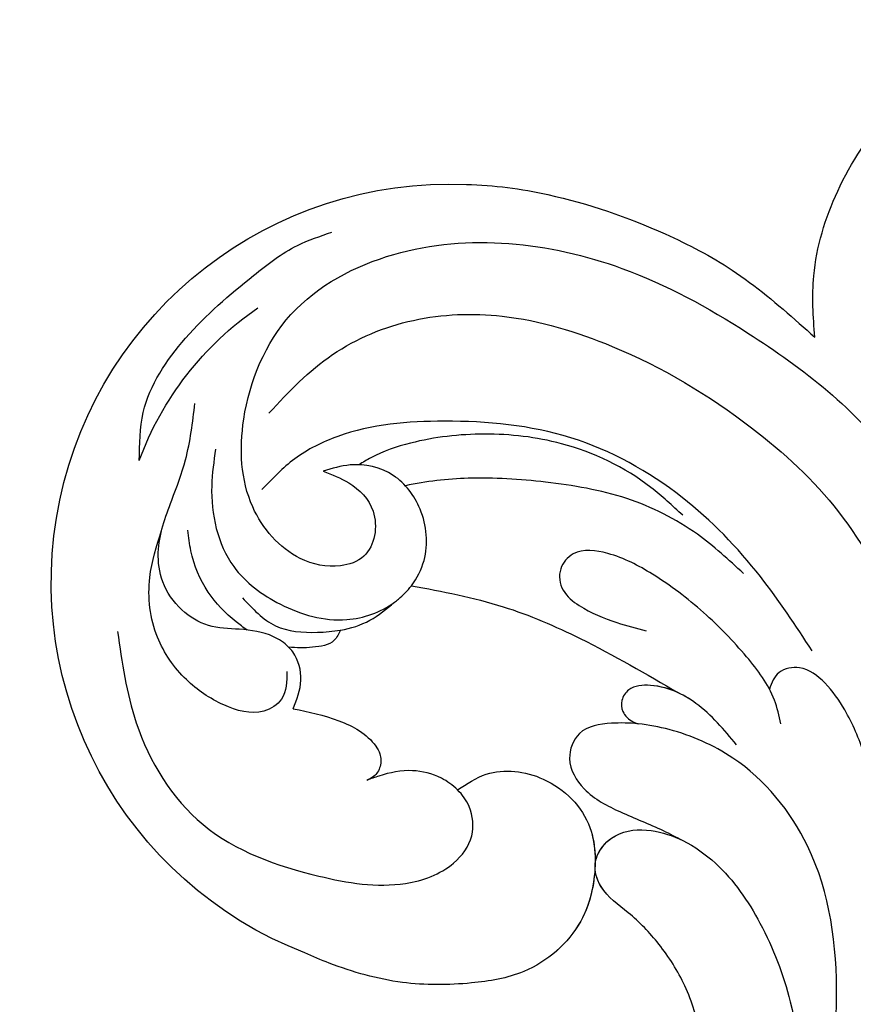
# Model space of a CAD drawing. Units: millimetres. Extents: x 7494 to 13794, y 1965 to 3747.
# Drawn here: x 8181 to 8235, y 3169 to 3232 of the extents above; entities that cross this region are included whole.
import ezdxf

# ---------------------------------------------------------------- set-up
doc = ezdxf.new("R2010")
doc.units = ezdxf.units.MM
doc.layers.add('H-08.木作(細線)', color=8, linetype='Continuous')

# ---------------------------------------------------------------- blocks, each defined once
blk = doc.blocks.new('SE-21052R')
at = {"layer": 'H-08.木作(細線)', "ltscale": 0.2}
for centre, radius, start, end in [((-16.073, 51.89), 91.04, 281.64019, 342.52349), ((91.365, -49.104), 25.448, 198.24274, 359.43086), ((92.112, -49.889), 20.316, 287.06565, 322.49393)]:
    blk.add_arc(centre, radius, start, end, dxfattribs=at)
for points, knots in [([(-10.267, -30.76), (-9.006, -30.611), (-4.733, -30.103), (3.628, -28.997), (14.311, -26.196), (24.596, -22.35), (34.105, -17.436), (42.434, -11.262), (50.728, -4.297), (57.795, 3.829), (64.109, 12.297), (68.39, 20.596), (70.921, 28.489), (72.778, 36.765), (72.025, 46.027), (69.934, 53.138), (67.445, 55.699), (67.08, 56.052)], [1.183486, 1.183486, 1.183486, 1.183486, 6.843507, 20.358205, 38.728875, 55.912928, 69.209018, 86.268603, 101.999296, 117.37136, 134.134601, 148.99092, 158.684581, 171.079114, 186.386777, 200.079456, 202.332566, 202.332566, 202.332566, 202.332566]), ([(-10.267, -30.76), (-9.006, -30.611), (-4.733, -30.103), (3.628, -28.997), (14.311, -26.196), (24.596, -22.35), (34.105, -17.436), (42.434, -11.262), (50.728, -4.297), (57.795, 3.829), (64.109, 12.297), (68.39, 20.596), (70.921, 28.489), (72.778, 36.765), (72.025, 46.027), (69.934, 53.138), (67.445, 55.699), (67.08, 56.052)], [1.183486, 1.183486, 1.183486, 1.183486, 6.843507, 20.358205, 38.728875, 55.912928, 69.209018, 86.268603, 101.999296, 117.37136, 134.134601, 148.99092, 158.684581, 171.079114, 186.386777, 200.079456, 202.332566, 202.332566, 202.332566, 202.332566]), ([(-10.267, -30.76), (-9.006, -30.611), (-4.733, -30.103), (3.628, -28.997), (14.311, -26.196), (24.596, -22.35), (34.105, -17.436), (42.434, -11.262), (50.728, -4.297), (57.795, 3.829), (64.109, 12.297), (68.39, 20.596), (70.921, 28.489), (72.778, 36.765), (72.025, 46.027), (69.934, 53.138), (67.445, 55.699), (67.08, 56.052)], [1.183486, 1.183486, 1.183486, 1.183486, 6.843507, 20.358205, 38.728875, 55.912928, 69.209018, 86.268603, 101.999296, 117.37136, 134.134601, 148.99092, 158.684581, 171.079114, 186.386777, 200.079456, 202.332566, 202.332566, 202.332566, 202.332566]), ([(108.246, -26.611), (109.549, -26.785), (112.724, -27.138), (117.91, -25.843), (123.246, -22.72), (127.371, -17.572), (129.537, -11.46), (129.462, -7.269), (129.24, -5.358)], [1.052999, 1.052999, 1.052999, 1.052999, 6.874542, 15.238926, 24.315759, 34.000969, 44.021642, 52.517784, 52.517784, 52.517784, 52.517784]), ([(108.246, -26.611), (109.549, -26.785), (112.724, -27.138), (117.91, -25.843), (123.246, -22.72), (127.371, -17.572), (129.537, -11.46), (129.462, -7.269), (129.24, -5.358)], [1.052999, 1.052999, 1.052999, 1.052999, 6.874542, 15.238926, 24.315759, 34.000969, 44.021642, 52.517784, 52.517784, 52.517784, 52.517784]), ([(108.246, -26.611), (109.549, -26.785), (112.724, -27.138), (117.91, -25.843), (123.246, -22.72), (127.371, -17.572), (129.537, -11.46), (129.462, -7.269), (129.24, -5.358)], [1.052999, 1.052999, 1.052999, 1.052999, 6.874542, 15.238926, 24.315759, 34.000969, 44.021642, 52.517784, 52.517784, 52.517784, 52.517784]), ([(98.013, -57.526), (97.829, -56.96), (97.398, -55.637), (95.705, -53.734), (92.736, -54.048), (91.792, -56.439), (92.279, -59.431), (95.64, -62.636), (101.691, -63.209), (108.555, -60.753), (113.884, -51.777), (113.213, -40.616), (107.974, -29.803), (100.896, -19.568), (87.387, -14.479), (75.711, -14.061), (68.968, -14.809), (66.9, -15.039)], [0, 0, 0, 0, 1.787466, 4.171115, 7.106903, 8.71955, 11.32979, 15.806803, 21.448144, 28.787519, 36.408364, 51.00142, 60.062797, 72.568663, 87.132299, 101.231218, 107.470552, 107.470552, 107.470552, 107.470552]), ([(98.013, -57.526), (97.829, -56.96), (97.398, -55.637), (95.705, -53.734), (92.736, -54.048), (91.792, -56.439), (92.279, -59.431), (95.64, -62.636), (101.691, -63.209), (108.555, -60.753), (113.884, -51.777), (113.213, -40.616), (107.974, -29.803), (100.896, -19.568), (87.387, -14.479), (75.711, -14.061), (68.968, -14.809), (66.9, -15.039)], [0, 0, 0, 0, 1.787466, 4.171115, 7.106903, 8.71955, 11.32979, 15.806803, 21.448144, 28.787519, 36.408364, 51.00142, 60.062797, 72.568663, 87.132299, 101.231218, 107.470552, 107.470552, 107.470552, 107.470552]), ([(101.54, -61.193), (102.981, -60), (105.795, -57.572), (108.298, -52.354), (108.845, -46.076), (106.947, -38.402), (102.99, -30.902), (97.405, -24.107), (90.556, -19.999), (82.585, -17.21), (74.29, -16.182), (66.687, -17.018), (60.158, -18.811), (55.028, -20.724), (50.817, -23.09), (48.061, -26.67), (43.174, -29.281), (36.942, -33.282), (29.798, -36.329), (22.441, -39.728), (15.315, -41.34), (7.763, -43.285), (0.714, -44.111), (-7.035, -44.449), (-13.679, -44.327), (-18.622, -44.372), (-21.202, -44.685), (-22.804, -45.892), (-24.47, -45.42), (-25.312, -44.324), (-24.792, -42.795), (-22.46, -42.373), (-18.268, -43.569), (-10.658, -43.227), (-1.219, -43.428), (7.709, -42.639), (12.937, -41.8), (14.975, -41.463)], [0, 0, 0, 0, 8.246768, 16.588405, 25.004942, 35.80148, 51.102996, 62.53475, 74.283446, 86.204232, 99.993534, 111.142209, 119.999693, 129.929281, 135.747189, 141.214736, 149.44661, 160.402362, 174.345444, 183.92633, 196.439119, 206.7614, 218.648939, 227.931557, 241.363257, 248.006511, 250.367665, 252.718494, 255.565278, 257.223494, 259.234687, 261.448415, 266.980454, 278.6872, 294.874226, 309.266146, 318.472123, 318.472123, 318.472123, 318.472123]), ([(101.54, -61.193), (102.981, -60), (105.795, -57.572), (108.298, -52.354), (108.845, -46.076), (106.947, -38.402), (102.99, -30.902), (97.405, -24.107), (90.556, -19.999), (82.585, -17.21), (74.29, -16.182), (66.687, -17.018), (60.158, -18.811), (55.038, -20.72), (51.921, -22.47), (50.943, -23.324)], [0, 0, 0, 0, 8.246768, 16.588405, 25.004942, 35.80148, 51.102996, 62.53475, 74.283446, 86.204232, 99.993534, 111.142209, 119.999693, 129.929281, 135.700853, 135.700853, 135.700853, 135.700853]), ([(76.493, -20.801), (76.597, -20.432), (76.788, -19.75), (76.224, -18.65), (75.07, -18.272), (73.899, -18.42), (73.144, -19.31), (73.016, -20.884), (75.016, -21.55), (76.929, -20.95), (79.335, -21.294), (81.938, -21.995), (84.334, -23.201), (86.199, -24.642), (87.296, -26.211), (86.889, -27.886), (86.026, -28.205), (85.611, -28.306)], [0, 0, 0, 0, 1.658203, 3.059572, 5.009876, 6.703587, 7.97091, 9.985096, 12.540545, 15.582319, 19.045558, 23.058977, 27.647182, 30.826663, 33.61862, 35.620354, 37.448745, 37.448745, 37.448745, 37.448745]), ([(50.912, -25.954), (53.315, -25.052), (58.21, -23.215), (66.761, -22.632), (75.323, -24.2), (80.98, -29.333), (82.632, -33.778), (82.927, -35.893), (82.958, -36.572)], [0, 0, 0, 0, 11.379695, 23.171866, 37.88117, 48.826769, 55.448859, 58.484085, 58.484085, 58.484085, 58.484085]), ([(75.656, -33.33), (75.322, -32.548), (73.971, -30.433), (70.555, -27.852), (64.934, -25.304), (58.476, -24.624), (53.275, -26.176), (51.068, -27.505), (50.343, -27.942)], [72.445338, 72.445338, 72.445338, 72.445338, 76.180593, 83.273015, 91.257756, 103.515589, 111.215607, 114.985048, 114.985048, 114.985048, 114.985048]), ([(88.207, -25.712), (89.762, -26.856), (93.232, -29.41), (98.044, -34.56), (101.555, -41.746), (101.864, -49.548), (101.043, -55.646), (98.887, -59.449), (97.372, -60.758), (96.645, -61.387)], [0, 0, 0, 0, 5.786827, 12.909203, 20.968112, 29.136283, 36.015411, 39.118553, 41.987604, 41.987604, 41.987604, 41.987604]), ([(116.811, -49.357), (116.872, -47.61), (116.5, -43.2), (114.826, -37.412), (112.313, -31.837), (109.936, -28.732), (108.522, -26.955), (108.246, -26.611)], [154.015127, 154.015127, 154.015127, 154.015127, 161.78847, 173.523685, 180.743425, 188.893524, 190.857083, 190.857083, 190.857083, 190.857083]), ([(116.811, -49.357), (116.872, -47.61), (116.5, -43.2), (114.826, -37.412), (112.313, -31.837), (109.936, -28.732), (108.522, -26.955), (108.246, -26.611)], [154.015127, 154.015127, 154.015127, 154.015127, 161.78847, 173.523685, 180.743425, 188.893524, 190.857083, 190.857083, 190.857083, 190.857083]), ([(116.811, -49.357), (116.872, -47.61), (116.5, -43.2), (114.826, -37.412), (112.313, -31.837), (109.936, -28.732), (108.522, -26.955), (108.246, -26.611)], [154.015127, 154.015127, 154.015127, 154.015127, 161.78847, 173.523685, 180.743425, 188.893524, 190.857083, 190.857083, 190.857083, 190.857083]), ([(83.435, -27.458), (83.946, -27.603), (85.518, -28.046), (87.832, -29.994), (90.384, -32.738), (92.506, -35.867), (93.798, -38.672), (94.007, -41.131), (92.598, -42.257), (91.099, -41.953), (90.028, -40.401), (89.355, -38.515), (89.055, -37.01), (88.927, -36.369)], [0, 0, 0, 0, 1.583511, 4.867479, 8.821277, 12.897589, 16.054473, 18.259413, 19.495925, 20.883, 22.294456, 24.931076, 26.890312, 26.890312, 26.890312, 26.890312]), ([(81.953, -30.218), (82.867, -31.069), (84.552, -32.638), (85.613, -35.277), (85.358, -37.222), (84.443, -37.775), (83.587, -37.647), (83.102, -37.097), (82.989, -36.684), (82.958, -36.572)], [0, 0, 0, 0, 3.709203, 6.835356, 8.258832, 9.051847, 9.757105, 10.694104, 11.041821, 11.041821, 11.041821, 11.041821]), ([(81.953, -30.218), (82.867, -31.069), (84.099, -32.217), (84.9, -33.693), (85.064, -34.094)], [0, 0, 0, 0, 5.509532, 7.426267, 7.426267, 7.426267, 7.426267]), ([(36.378, -37.532), (37.1, -37.13), (39.081, -36.039), (42.386, -34.474), (46.636, -32.522), (51.622, -30.773), (57.466, -30.379), (62.498, -31.138), (66.386, -32.543), (68.943, -34.363), (70.854, -36.39), (72.034, -38.386), (74.145, -39.145), (76.075, -37.744), (76.326, -35.428), (75.934, -33.982), (75.656, -33.33)], [0.901972, 0.901972, 0.901972, 0.901972, 4.583952, 10.978698, 17.185396, 25.439982, 34.358348, 42.977377, 47.96308, 52.634568, 56.796263, 60.372045, 62.663519, 65.901049, 69.331149, 72.445338, 72.445338, 72.445338, 72.445338]), ([(36.378, -37.532), (37.1, -37.13), (39.081, -36.039), (42.386, -34.474), (46.636, -32.522), (51.622, -30.773), (57.466, -30.379), (62.498, -31.138), (66.386, -32.543), (68.943, -34.363), (70.854, -36.39), (72.034, -38.386), (74.145, -39.145), (76.075, -37.744), (76.326, -35.428), (75.934, -33.982), (75.656, -33.33)], [0.901972, 0.901972, 0.901972, 0.901972, 4.583952, 10.978698, 17.185396, 25.439982, 34.358348, 42.977377, 47.96308, 52.634568, 56.796263, 60.372045, 62.663519, 65.901049, 69.331149, 72.445338, 72.445338, 72.445338, 72.445338]), ([(36.378, -37.532), (37.1, -37.13), (39.081, -36.039), (42.386, -34.474), (46.636, -32.522), (51.622, -30.773), (57.466, -30.379), (62.498, -31.138), (66.386, -32.543), (68.943, -34.363), (70.854, -36.39), (71.891, -38.145), (72.861, -38.645), (73.097, -38.724)], [0.901972, 0.901972, 0.901972, 0.901972, 4.583952, 10.978698, 17.185396, 25.439982, 34.358348, 42.977377, 47.96308, 52.634568, 56.796263, 60.372045, 61.45322, 61.45322, 61.45322, 61.45322]), ([(92.912, -30.354), (93.737, -31.35), (95.639, -33.649), (97.579, -38.085), (98.144, -43.181), (98.223, -47.967), (97.719, -50.928), (97.369, -52.24)], [0, 0, 0, 0, 5.751799, 13.267554, 21.137238, 28.473612, 34.491768, 34.491768, 34.491768, 34.491768]), ([(74.354, -38.751), (74.913, -38.572), (76.092, -37.586), (76.326, -35.428), (75.934, -33.982), (75.656, -33.33)], [63.331192, 63.331192, 63.331192, 63.331192, 65.901049, 69.331149, 72.445338, 72.445338, 72.445338, 72.445338]), ([(82.958, -36.572), (82.983, -37.129), (82.946, -38.423), (82.516, -40.423), (80.295, -41.13), (78.283, -39.765), (77.193, -37.343), (76.461, -35.086), (75.853, -33.758), (75.656, -33.33)], [58.484085, 58.484085, 58.484085, 58.484085, 60.971042, 64.165361, 66.721347, 69.910306, 73.999137, 78.401994, 80.50052, 80.50052, 80.50052, 80.50052]), ([(82.958, -36.572), (82.983, -37.129), (82.946, -38.423), (82.516, -40.423), (80.295, -41.13), (78.283, -39.765), (77.193, -37.343), (76.461, -35.086), (75.853, -33.758), (75.656, -33.33)], [58.484085, 58.484085, 58.484085, 58.484085, 60.971042, 64.165361, 66.721347, 69.910306, 73.999137, 78.401994, 80.50052, 80.50052, 80.50052, 80.50052]), ([(82.958, -36.572), (82.983, -37.129), (82.946, -38.423), (82.516, -40.423), (80.295, -41.13), (78.283, -39.765), (77.193, -37.343), (76.461, -35.086), (75.853, -33.758), (75.656, -33.33)], [58.484085, 58.484085, 58.484085, 58.484085, 60.971042, 64.165361, 66.721347, 69.910306, 73.999137, 78.401994, 80.50052, 80.50052, 80.50052, 80.50052]), ([(85.064, -34.094), (85.296, -34.664), (85.552, -35.747), (85.358, -37.222), (84.443, -37.775), (83.587, -37.647), (83.102, -37.097), (82.989, -36.684), (82.958, -36.572)], [7.426267, 7.426267, 7.426267, 7.426267, 10.15302, 12.267405, 13.445324, 14.492892, 15.884681, 16.401168, 16.401168, 16.401168, 16.401168]), ([(85.064, -34.094), (85.296, -34.664), (85.552, -35.747), (85.358, -37.222), (84.443, -37.775), (83.587, -37.647), (83.102, -37.097), (82.989, -36.684), (82.958, -36.572)], [7.426267, 7.426267, 7.426267, 7.426267, 10.15302, 12.267405, 13.445324, 14.492892, 15.884681, 16.401168, 16.401168, 16.401168, 16.401168]), ([(91.006, -51.517), (90.749, -49.52), (90.234, -45.763), (88.073, -39.933), (86.161, -36.224), (85.064, -34.094)], [0.728491, 0.728491, 0.728491, 0.728491, 9.670646, 17.587441, 28.265572, 28.265572, 28.265572, 28.265572]), ([(91.006, -51.517), (90.749, -49.52), (90.234, -45.763), (88.073, -39.933), (86.161, -36.224), (85.064, -34.094)], [0.728491, 0.728491, 0.728491, 0.728491, 9.670646, 17.587441, 28.265572, 28.265572, 28.265572, 28.265572]), ([(91.006, -51.517), (90.749, -49.52), (90.234, -45.763), (88.073, -39.933), (86.161, -36.224), (85.064, -34.094)], [0.728491, 0.728491, 0.728491, 0.728491, 9.670646, 17.587441, 28.265572, 28.265572, 28.265572, 28.265572]), ([(96.422, -34.435), (96.999, -35.126), (98.94, -37.449), (100.802, -41.907), (101.117, -47.312), (100.436, -51.428), (99.39, -54.039), (98.72, -55.027), (98.552, -55.269)], [0, 0, 0, 0, 4.008709, 13.477984, 20.83802, 27.909587, 31.9186, 33.229663, 33.229663, 33.229663, 33.229663]), ([(78.127, -47.878), (78.549, -47.308), (79.709, -45.741), (79.465, -42.049), (76.877, -39.192), (73.355, -38.677), (69.627, -39.311), (66.605, -42.469), (65.7, -46.651), (65.436, -50.9), (66.259, -54.495), (66.991, -56.549), (67.196, -57.071)], [0, 0, 0, 0, 3.104158, 8.537111, 14.927731, 18.53282, 24.021804, 31.232935, 36.300478, 42.878333, 50.065661, 52.555377, 52.555377, 52.555377, 52.555377]), ([(78.127, -47.878), (78.549, -47.308), (79.709, -45.741), (79.465, -42.049), (76.877, -39.192), (73.355, -38.677), (69.627, -39.311), (66.605, -42.469), (65.7, -46.651), (65.436, -50.9), (66.259, -54.495), (66.991, -56.549), (67.196, -57.071)], [0, 0, 0, 0, 3.104158, 8.537111, 14.927731, 18.53282, 24.021804, 31.232935, 36.300478, 42.878333, 50.065661, 52.555377, 52.555377, 52.555377, 52.555377]), ([(73.076, -38.855), (72.063, -38.909), (69.451, -39.495), (66.605, -42.469), (65.7, -46.651), (65.436, -50.9), (66.259, -54.495), (66.991, -56.549), (67.196, -57.071)], [19.566051, 19.566051, 19.566051, 19.566051, 24.021804, 31.232935, 36.300478, 42.878333, 50.065661, 52.555377, 52.555377, 52.555377, 52.555377]), ([(78.127, -47.878), (78.549, -47.308), (79.709, -45.741), (79.465, -42.049), (77.013, -39.342), (74.968, -38.924), (74.335, -38.871)], [0, 0, 0, 0, 3.104158, 8.537111, 14.927731, 17.722531, 17.722531, 17.722531, 17.722531]), ([(87.086, -70.115), (85.139, -69.734), (80.641, -68.855), (74.202, -64.446), (72.118, -57.302), (71.466, -51.588), (72.939, -48.027), (75.11, -46.58), (76.984, -46.875), (77.836, -47.552), (78.127, -47.878)], [0, 0, 0, 0, 8.839558, 20.413303, 32.430845, 40.711372, 45.66368, 48.757656, 51.558589, 53.463818, 53.463818, 53.463818, 53.463818]), ([(78.127, -47.878), (78.411, -48.195), (78.997, -49.121), (79.352, -50.91), (78.935, -52.533), (78.539, -53.452), (78.428, -53.703)], [53.463818, 53.463818, 53.463818, 53.463818, 55.322468, 58.150144, 61.379058, 62.603276, 62.603276, 62.603276, 62.603276]), ([(78.127, -47.878), (78.411, -48.195), (78.997, -49.121), (79.352, -50.91), (78.935, -52.533), (78.539, -53.452), (78.428, -53.703)], [53.463818, 53.463818, 53.463818, 53.463818, 55.322468, 58.150144, 61.379058, 62.603276, 62.603276, 62.603276, 62.603276]), ([(78.127, -47.878), (78.411, -48.195), (78.997, -49.121), (79.352, -50.91), (78.935, -52.533), (78.539, -53.452), (78.428, -53.703)], [53.463818, 53.463818, 53.463818, 53.463818, 55.322468, 58.150144, 61.379058, 62.603276, 62.603276, 62.603276, 62.603276]), ([(91.006, -51.517), (91.507, -51.176), (93.1, -50.46), (95.881, -50.885), (98.288, -52.883), (98.756, -55.529), (98.219, -56.974), (98.013, -57.526)], [30.638455, 30.638455, 30.638455, 30.638455, 33.291529, 38.195866, 42.279439, 46.499793, 49.114181, 49.114181, 49.114181, 49.114181]), ([(91.006, -51.517), (91.507, -51.176), (93.1, -50.46), (95.881, -50.885), (98.288, -52.883), (98.756, -55.529), (98.219, -56.974), (98.013, -57.526)], [30.638455, 30.638455, 30.638455, 30.638455, 33.291529, 38.195866, 42.279439, 46.499793, 49.114181, 49.114181, 49.114181, 49.114181]), ([(89.891, -52.541), (89.959, -52.458), (90.291, -52.075), (90.677, -51.741), (91.006, -51.517)], [28.425788, 28.425788, 28.425788, 28.425788, 28.898393, 30.638455, 30.638455, 30.638455, 30.638455]), ([(89.891, -52.541), (89.959, -52.458), (90.291, -52.075), (90.677, -51.741), (91.006, -51.517)], [28.425788, 28.425788, 28.425788, 28.425788, 28.898393, 30.638455, 30.638455, 30.638455, 30.638455]), ([(89.891, -52.541), (89.959, -52.458), (90.291, -52.075), (90.677, -51.741), (91.006, -51.517)], [28.425788, 28.425788, 28.425788, 28.425788, 28.898393, 30.638455, 30.638455, 30.638455, 30.638455]), ([(82.755, -58.639), (82.604, -57.651), (82.311, -55.728), (81.312, -53.662), (80.113, -52.878), (79.364, -52.827), (78.705, -53.173), (78.506, -53.553), (78.428, -53.703)], [0, 0, 0, 0, 3.017416, 5.873121, 6.436805, 7.239057, 8.004935, 8.507893, 8.507893, 8.507893, 8.507893]), ([(82.755, -58.639), (82.604, -57.651), (82.311, -55.728), (81.312, -53.662), (80.113, -52.878), (79.364, -52.827), (78.705, -53.173), (78.506, -53.553), (78.428, -53.703)], [0, 0, 0, 0, 3.017416, 5.873121, 6.436805, 7.239057, 8.004935, 8.507893, 8.507893, 8.507893, 8.507893]), ([(82.755, -58.639), (82.604, -57.651), (82.311, -55.728), (81.312, -53.662), (80.113, -52.878), (79.364, -52.827), (78.705, -53.173), (78.506, -53.553), (78.428, -53.703)], [0, 0, 0, 0, 3.017416, 5.873121, 6.436805, 7.239057, 8.004935, 8.507893, 8.507893, 8.507893, 8.507893]), ([(87.931, -55.892), (88.082, -55.235), (88.537, -54), (89.443, -53.024), (89.891, -52.541)], [10.279814, 10.279814, 10.279814, 10.279814, 13.242101, 16.138846, 16.138846, 16.138846, 16.138846]), ([(87.931, -55.892), (88.082, -55.235), (88.537, -54), (89.443, -53.024), (89.891, -52.541)], [10.279814, 10.279814, 10.279814, 10.279814, 13.242101, 16.138846, 16.138846, 16.138846, 16.138846]), ([(87.931, -55.892), (88.082, -55.235), (88.537, -54), (89.443, -53.024), (89.891, -52.541)], [10.279814, 10.279814, 10.279814, 10.279814, 13.242101, 16.138846, 16.138846, 16.138846, 16.138846]), ([(99.066, -64.477), (98.288, -64.549), (95.738, -64.782), (91.648, -63.676), (89.089, -59.754), (88.179, -55.879), (89.196, -53.393), (89.891, -52.541)], [0, 0, 0, 0, 3.498319, 11.462753, 17.149396, 23.616232, 28.425788, 28.425788, 28.425788, 28.425788]), ([(87.931, -55.892), (87.684, -55.991), (86.978, -56.288), (86.697, -57.659), (86.636, -58.654), (86.674, -59.15)], [0.067645, 0.067645, 0.067645, 0.067645, 1.206698, 3.358467, 5.613061, 5.613061, 5.613061, 5.613061]), ([(87.931, -55.892), (87.684, -55.991), (86.978, -56.288), (86.697, -57.659), (86.636, -58.654), (86.674, -59.15)], [0.067645, 0.067645, 0.067645, 0.067645, 1.206698, 3.358467, 5.613061, 5.613061, 5.613061, 5.613061]), ([(87.931, -55.892), (87.684, -55.991), (86.978, -56.288), (86.697, -57.659), (86.636, -58.654), (86.674, -59.15)], [0.067645, 0.067645, 0.067645, 0.067645, 1.206698, 3.358467, 5.613061, 5.613061, 5.613061, 5.613061]), ([(89.657, -62.262), (88.994, -61.574), (87.678, -60.212), (87.626, -57.788), (87.822, -56.368), (87.931, -55.892)], [0, 0, 0, 0, 4.102989, 8.133918, 10.279814, 10.279814, 10.279814, 10.279814]), ([(98.074, -69.31), (99.117, -69.351), (102, -69.463), (106.384, -66.841), (109.731, -63.306), (112.313, -60.319), (113.02, -58.523), (113.31, -57.787)], [0, 0, 0, 0, 3.091286, 8.547936, 14.466511, 17.865518, 20.224574, 20.224574, 20.224574, 20.224574]), ([(82.755, -58.639), (83.359, -58.44), (84.571, -58.041), (86.021, -58.515), (86.582, -59.048), (86.674, -59.15)], [0, 0, 0, 0, 2.790218, 5.594114, 6.200559, 6.200559, 6.200559, 6.200559]), ([(82.755, -58.639), (83.359, -58.44), (84.571, -58.041), (86.021, -58.515), (86.582, -59.048), (86.674, -59.15)], [0, 0, 0, 0, 2.790218, 5.594114, 6.200559, 6.200559, 6.200559, 6.200559]), ([(82.755, -58.639), (83.359, -58.44), (84.571, -58.041), (86.021, -58.515), (86.582, -59.048), (86.674, -59.15)], [0, 0, 0, 0, 2.790218, 5.594114, 6.200559, 6.200559, 6.200559, 6.200559]), ([(85.109, -59.167), (84.468, -59.142), (83.342, -59.098), (82.098, -60.858), (82.68, -63.27), (84.176, -65.771), (86.902, -67.896), (90.429, -68.508), (92.682, -67.912), (93.688, -67.646)], [0, 0, 0, 0, 1.796018, 3.158169, 5.752826, 8.639348, 11.920115, 15.768709, 18.872151, 18.872151, 18.872151, 18.872151]), ([(86.674, -59.15), (86.937, -59.439), (87.53, -60.45), (87.684, -62.271), (87.597, -64.365), (88.623, -66.236), (90.267, -67.511), (92.809, -67.995), (95.439, -67.181), (98.555, -66.173), (100.691, -66.031), (101.915, -65.95)], [6.200559, 6.200559, 6.200559, 6.200559, 7.925105, 11.247529, 14.203145, 17.127943, 20.355952, 23.173676, 28.296398, 32.344453, 37.779334, 37.779334, 37.779334, 37.779334]), ([(87.622, -61.85), (87.775, -62.102), (88.438, -63.088), (89.862, -64.65), (91.982, -65.656), (93.35, -65.897), (93.787, -65.974)], [9.896065, 9.896065, 9.896065, 9.896065, 11.175538, 15.035611, 19.254957, 21.233251, 21.233251, 21.233251, 21.233251])]:
    blk.add_open_spline(points, degree=3, knots=knots, dxfattribs=at)
blk = doc.blocks.new('*U31')
at = {"layer": 'H-08.木作(細線)', "color": 8, "xscale": -1, "rotation": 176.9600131038901}
blk.add_blockref('SE-21052R', (186.188, -2.384), dxfattribs=at)
blk = doc.blocks.new('*U32')
at = {"color": 0, "linetype": 'ByBlock', "lineweight": -2, "transparency": 16777216, "rotation": 90}
blk.add_blockref('*U31', (8249.1, 2915.696), dxfattribs=at)

msp = doc.modelspace()

# ---------------------------------------------------------------- block references
msp.add_blockref('*U32', (1.475, 0))

doc.saveas('drawing.dxf')
